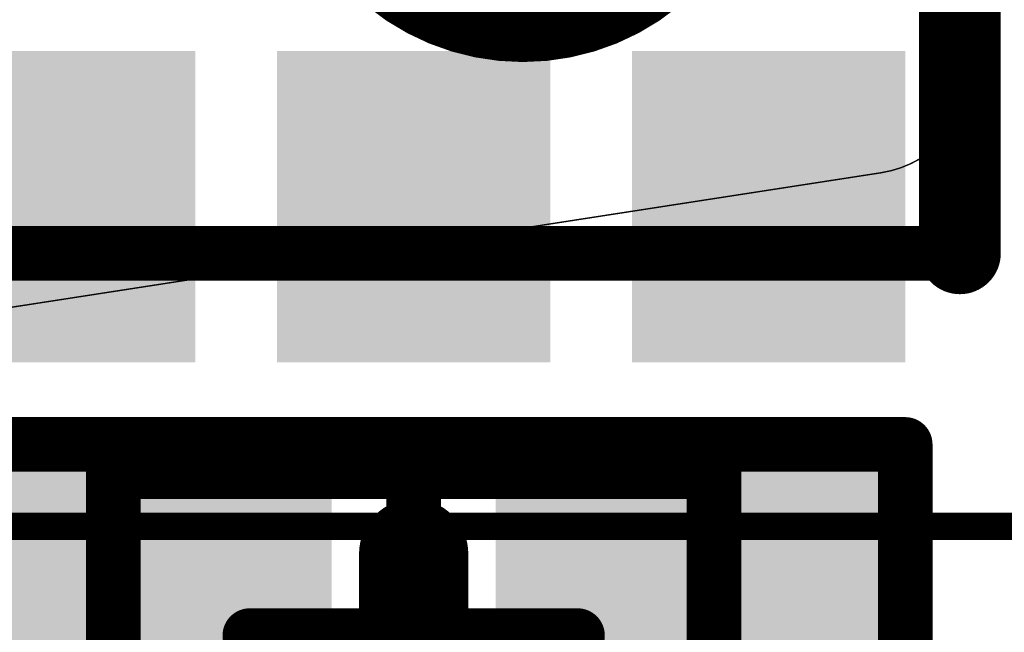
# Model space of a CAD drawing. Units: millimetres. Extents: x 12.8 to 87.4, y 26.4 to 91.4.
# Drawn here: x 34.4 to 36.2, y 62.6 to 63.7 of the extents above; entities that cross this region are included whole.
import ezdxf

# ---------------------------------------------------------------- set-up
doc = ezdxf.new("R2010")
doc.units = ezdxf.units.MM
for name, color, linetype in [('Mechanical1', 6, 'Continuous'), ('Mechanical13', 56, 'Continuous'), ('Mechanical15', 56, 'Continuous'), ('TopLayer', 1, 'Continuous'), ('TopOverlay', 2, 'Continuous'), ('TopPaste', 8, 'Continuous'), ('TopSolder', 216, 'Continuous')]:
    doc.layers.add(name, color=color, linetype=linetype)

# ---------------------------------------------------------------- blocks, each defined once
blk = doc.blocks.new('UDFN6_2_2_13')
at = {"layer": 'Mechanical13', "const_width": 0.1}
for points in [[(-1, 1), (-1, -1)], [(1, 1), (-1, 1)]]:
    blk.add_lwpolyline(points, dxfattribs=at)
at = {"layer": 'Mechanical13'}
for points, const_width in [([(-1.025, 1, 1), (-0.975, 1, 1)], 0.05), ([(-1.025, 1, 1), (-0.975, 1, 1)], 0.05), ([(0.2, 0.2, 1), (-0.6, 0.2, 1)], 0.1)]:
    blk.add_lwpolyline(points, format="xyb", close=True, dxfattribs=dict(at, const_width=const_width))
at = {"layer": 'Mechanical15', "const_width": 0.05}
blk.add_lwpolyline([(1.25, 1.5), (-1.25, 1.5)], dxfattribs=at)
at = {"layer": 'TopLayer'}
for points in [[(-0.85, 0.68), (-0.45, 0.68), (-0.85, 1.15), (-0.45, 1.15)], [(-0.2, 0.68), (0.2, 0.68), (-0.2, 1.15), (0.2, 1.15)], [(0.45, 0.68), (0.85, 0.68), (0.45, 1.15), (0.85, 1.15)]]:
    blk.add_solid(points, dxfattribs=at)
at = {"layer": 'TopOverlay', "const_width": 0.15}
blk.add_lwpolyline([(-1, 1), (-1, -1)], dxfattribs=at)
at = {"layer": 'TopOverlay', "const_width": 0.075}
blk.add_lwpolyline([(-1.0375, 1, 1), (-0.9625, 1, 1)], format="xyb", close=True, dxfattribs=at)
at = {"layer": 'TopPaste'}
for points in [[(-0.85, 0.68), (-0.45, 0.68), (-0.85, 1.15), (-0.45, 1.15)], [(-0.2, 0.68), (0.2, 0.68), (-0.2, 1.15), (0.2, 1.15)], [(0.45, 0.68), (0.85, 0.68), (0.45, 1.15), (0.85, 1.15)]]:
    blk.add_solid(points, dxfattribs=at)
at = {"layer": 'TopSolder'}
for points in [[(-0.9, 0.63), (-0.4, 0.63), (-0.9, 1.2), (-0.4, 1.2)], [(-0.25, 0.63), (0.25, 0.63), (-0.25, 1.2), (0.25, 1.2)], [(0.4, 0.63), (0.9, 0.63), (0.4, 1.2), (0.9, 1.2)]]:
    blk.add_solid(points, dxfattribs=at)
blk = doc.blocks.new('CAPC1005L_26')
at = {"layer": 'Mechanical13', "const_width": 0.1}
for points in [[(-0.55, 0.3), (-0.55, -0.3)], [(0.55, 0.3), (0.55, -0.3)], [(0.55, -0.3), (-0.55, -0.3)]]:
    blk.add_lwpolyline(points, dxfattribs=at)
at = {"layer": 'Mechanical13', "const_width": 0.05}
for points in [[(-0.575, -0.3, 1), (-0.525, -0.3, 1)], [(-0.575, -0.3, 1), (-0.525, -0.3, 1)], [(0.525, -0.3, 1), (0.575, -0.3, 1)], [(0.525, -0.3, 1), (0.575, -0.3, 1)]]:
    blk.add_lwpolyline(points, format="xyb", close=True, dxfattribs=at)
at = {"layer": 'Mechanical15', "const_width": 0.1}
for points in [[(-0.9, 0.35), (-0.9, -0.35)], [(0, 0.3), (0, -0.3)], [(0.3, 0), (-0.3, 0)], [(0.9, -0.35), (-0.9, -0.35)]]:
    blk.add_lwpolyline(points, dxfattribs=at)
at = {"layer": 'Mechanical15', "const_width": 0.05}
for points in [[(-0.325, 0, 1), (-0.275, 0, 1)], [(0.275, 0, 1), (0.325, 0, 1)], [(-0.025, -0.3, 1), (0.025, -0.3, 1)], [(-0.925, -0.35, 1), (-0.875, -0.35, 1)], [(-0.925, -0.35, 1), (-0.875, -0.35, 1)]]:
    blk.add_lwpolyline(points, format="xyb", close=True, dxfattribs=at)
at = {"layer": 'TopLayer'}
for points in [[(-0.2, -0.25), (-0.2, 0.25), (-0.8, -0.25), (-0.8, 0.25)], [(0.8, -0.25), (0.8, 0.25), (0.2, -0.25), (0.2, 0.25)]]:
    blk.add_solid(points, dxfattribs=at)
at = {"layer": 'TopOverlay', "const_width": 0.2}
blk.add_lwpolyline([(0, 0.15), (0, -0.15)], dxfattribs=at)
at = {"layer": 'TopOverlay', "const_width": 0.1}
blk.add_lwpolyline([(-0.05, -0.15, 1), (0.05, -0.15, 1)], format="xyb", close=True, dxfattribs=at)
at = {"layer": 'TopPaste'}
for points in [[(-0.2, -0.25), (-0.2, 0.25), (-0.8, -0.25), (-0.8, 0.25)], [(0.8, -0.25), (0.8, 0.25), (0.2, -0.25), (0.2, 0.25)]]:
    blk.add_solid(points, dxfattribs=at)
at = {"layer": 'TopSolder'}
for points in [[(-0.15, -0.3), (-0.15, 0.3), (-0.85, -0.3), (-0.85, 0.3)], [(0.85, -0.3), (0.85, 0.3), (0.15, -0.3), (0.15, 0.3)]]:
    blk.add_solid(points, dxfattribs=at)

msp = doc.modelspace()

# ---------------------------------------------------------------- linework, layer by layer
at = {"layer": 'Mechanical1', "const_width": 0.00254}
for points in [[(36.18, 63.59), (36.18, 63.74)], [(31.1606, 62.6423), (36.0106, 63.3923)]]:
    msp.add_lwpolyline(points, dxfattribs=at)
msp.add_lwpolyline([(36.18, 63.59, -0.369958), (36.0106, 63.3923)], format="xyb", dxfattribs=at)
at = {"layer": 'Mechanical1', "const_width": 0.00127}
for points in [[(36.1794, 63.59, 1), (36.1806, 63.59, 1)], [(36.1794, 63.59, 1), (36.1806, 63.59, 1)], [(36.0099, 63.3923, 1), (36.0112, 63.3923, 1)], [(36.0099, 63.3923, 1), (36.0112, 63.3923, 1)]]:
    msp.add_lwpolyline(points, format="xyb", close=True, dxfattribs=at)

# ---------------------------------------------------------------- block references
at = {"rotation": 180}
for name, p in [('UDFN6_2_2_13', (35.155, 64.245)), ('CAPC1005L_26', (35.155, 62.545))]:
    msp.add_blockref(name, p, dxfattribs=at)

doc.saveas('drawing.dxf')
